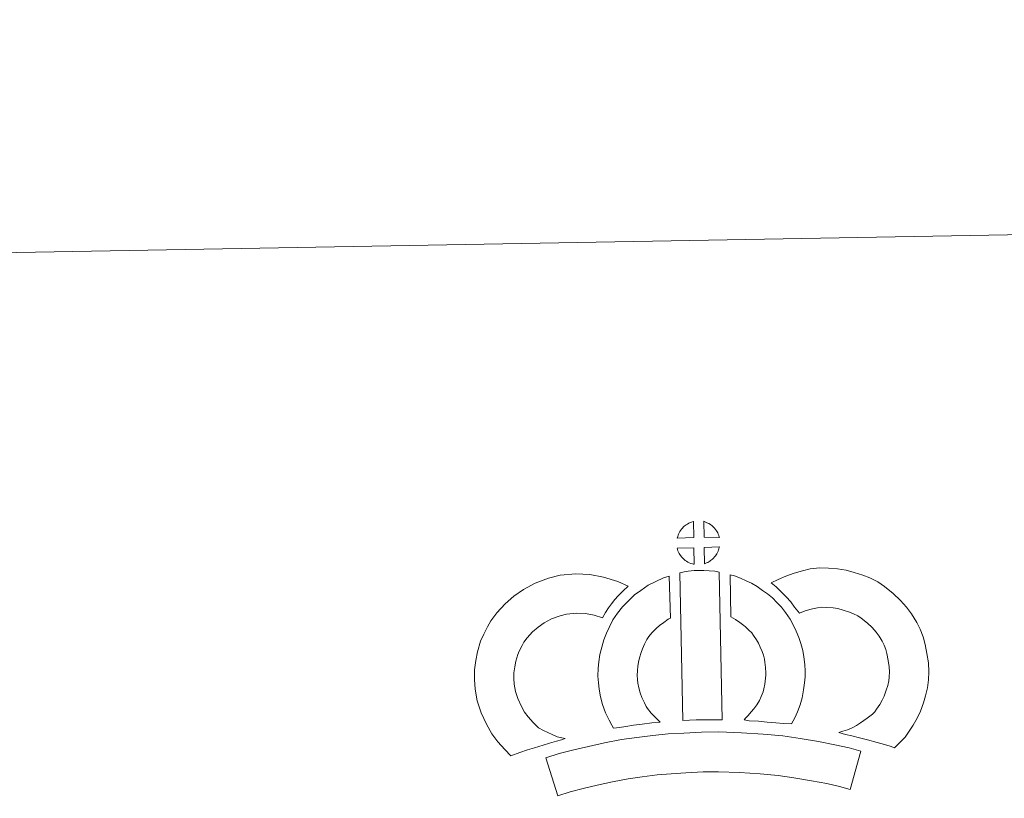
# Model space of a CAD drawing. Units: metres. Extents: x 620496 to 625003, y 4712890 to 4715939.
# Drawn here: x 620807 to 621118, y 4715693 to 4715939 of the extents above; entities that cross this region are included whole.
import ezdxf

# ---------------------------------------------------------------- set-up
doc = ezdxf.new("R2010")
doc.units = ezdxf.units.M
doc.header["$MEASUREMENT"] = 0
doc.layers.add('Level 63', color=7, linetype='Continuous', lineweight=0)

msp = doc.modelspace()

# ---------------------------------------------------------------- linework, layer by layer
at = {"layer": 'Level 63', "linetype": 'Continuous', "lineweight": 0}
msp.add_polyline3d([(620548.96, 4712890.31, 0.01), (620496.3, 4715859.86, 0.01), (624950.6, 4715938.84, 0.01), (625003.26, 4712969.3, 0.01), (620548.96, 4712890.31, 0.01)], close=True, dxfattribs=at)
at = {"layer": 'Level 63', "linetype": 'Continuous', "lineweight": 13}
for points in [[(621020, 4715775.42, 0.01), (621014.74, 4715775.24, 0.01), (621014.91, 4715775.72, 0.01), (621015.03, 4715776.12, 0.01), (621015.19, 4715776.53, 0.01), (621015.39, 4715776.94, 0.01), (621015.6, 4715777.31, 0.01), (621015.84, 4715777.67, 0.01), (621016.08, 4715778.02, 0.01), (621016.38, 4715778.38, 0.01), (621016.65, 4715778.69, 0.01), (621016.94, 4715778.97, 0.01), (621017.25, 4715779.2, 0.01), (621017.59, 4715779.44, 0.01), (621017.96, 4715779.67, 0.01), (621018.4, 4715779.93, 0.01), (621018.8, 4715780.11, 0.01), (621019.31, 4715780.3, 0.01), (621019.78, 4715780.44, 0.01), (621019.85, 4715780.47, 0.01), (621020, 4715775.42, 0.01)], [(621028.08, 4715775.44, 0.01), (621023.3, 4715775.48, 0.01), (621023.16, 4715780.53, 0.01), (621024.16, 4715780.1, 0.01), (621024.73, 4715779.83, 0.01), (621025.31, 4715779.5, 0.01), (621025.84, 4715779.1, 0.01), (621026.25, 4715778.74, 0.01), (621026.57, 4715778.34, 0.01), (621026.85, 4715778, 0.01), (621027.2, 4715777.53, 0.01), (621027.41, 4715777.17, 0.01), (621027.56, 4715776.87, 0.01), (621027.72, 4715776.51, 0.01), (621027.91, 4715776.02, 0.01), (621028.04, 4715775.58, 0.01), (621028.08, 4715775.44, 0.01)], [(621020.15, 4715766.99, 0.01), (621019.92, 4715767.01, 0.01), (621019.55, 4715767.11, 0.01), (621019.11, 4715767.24, 0.01), (621018.55, 4715767.47, 0.01), (621018.15, 4715767.67, 0.01), (621017.73, 4715767.92, 0.01), (621017.3, 4715768.21, 0.01), (621016.97, 4715768.47, 0.01), (621016.61, 4715768.79, 0.01), (621016.2, 4715769.22, 0.01), (621015.82, 4715769.71, 0.01), (621015.6, 4715770.02, 0.01), (621015.42, 4715770.34, 0.01), (621015.19, 4715770.78, 0.01), (621015, 4715771.24, 0.01), (621014.86, 4715771.62, 0.01), (621014.76, 4715772.08, 0.01), (621020.01, 4715772.15, 0.01), (621020.15, 4715766.99, 0.01)], [(621023.35, 4715767.09, 0.01), (621023.27, 4715772.22, 0.01), (621028.06, 4715772.43, 0.01), (621028.03, 4715772.32, 0.01), (621027.93, 4715771.86, 0.01), (621027.82, 4715771.53, 0.01), (621027.66, 4715771.1, 0.01), (621027.49, 4715770.72, 0.01), (621027.27, 4715770.32, 0.01), (621027.04, 4715769.97, 0.01), (621026.82, 4715769.64, 0.01), (621026.55, 4715769.29, 0.01), (621026.22, 4715768.94, 0.01), (621025.91, 4715768.62, 0.01), (621025.61, 4715768.37, 0.01), (621025.31, 4715768.12, 0.01), (621025.03, 4715767.92, 0.01), (621024.72, 4715767.76, 0.01), (621024.38, 4715767.58, 0.01), (621023.99, 4715767.39, 0.01), (621023.35, 4715767.09, 0.01)], [(621083.39, 4715709.06, 0.01), (621082.02, 4715709.54, 0.01), (621080.21, 4715710.08, 0.01), (621077.9, 4715710.76, 0.01), (621074.86, 4715711.59, 0.01), (621072.32, 4715712.21, 0.01), (621069.91, 4715712.8, 0.01), (621067.9, 4715713.26, 0.01), (621065.76, 4715713.89, 0.01), (621067.08, 4715714.26, 0.01), (621068.5, 4715714.77, 0.01), (621069.97, 4715715.37, 0.01), (621071.37, 4715716.1, 0.01), (621072.62, 4715716.93, 0.01), (621074.7, 4715718.39, 0.01), (621076.44, 4715719.72, 0.01), (621077.13, 4715720.37, 0.01), (621077.72, 4715721.2, 0.01), (621078.7, 4715722.72, 0.01), (621079.48, 4715724.07, 0.01), (621080.09, 4715725.4, 0.01), (621080.77, 4715727.22, 0.01), (621081.23, 4715728.76, 0.01), (621081.58, 4715730.15, 0.01), (621081.7, 4715731.38, 0.01), (621081.77, 4715733.06, 0.01), (621081.72, 4715734.63, 0.01), (621081.39, 4715736.63, 0.01), (621080.98, 4715738.85, 0.01), (621080.64, 4715740.1, 0.01), (621080.07, 4715741.47, 0.01), (621079.5, 4715742.69, 0.01), (621078.52, 4715744.27, 0.01), (621077.54, 4715745.55, 0.01), (621076.27, 4715747.01, 0.01), (621074.8, 4715748.41, 0.01), (621072.86, 4715749.95, 0.01), (621071.81, 4715750.68, 0.01), (621070.43, 4715751.37, 0.01), (621069.11, 4715751.91, 0.01), (621067.11, 4715752.54, 0.01), (621065.51, 4715752.99, 0.01), (621063.95, 4715753.21, 0.01), (621061.88, 4715753.38, 0.01), (621060.22, 4715753.44, 0.01), (621059, 4715753.27, 0.01), (621057.44, 4715752.9, 0.01), (621055.49, 4715752.36, 0.01), (621053.54, 4715751.63, 0.01), (621053.39, 4715751.58, 0.01), (621051.83, 4715753.49, 0.01), (621050.6, 4715755.14, 0.01), (621049.2, 4715756.65, 0.01), (621047.63, 4715758.27, 0.01), (621045.99, 4715759.81, 0.01), (621044.46, 4715761.08, 0.01), (621046.65, 4715762.22, 0.01), (621049.03, 4715763.18, 0.01), (621051.65, 4715764.17, 0.01), (621054.33, 4715764.91, 0.01), (621056.76, 4715765.5, 0.01), (621059.67, 4715765.85, 0.01), (621062.54, 4715765.76, 0.01), (621065.35, 4715765.55, 0.01), (621068.09, 4715765.15, 0.01), (621070.64, 4715764.43, 0.01), (621073.36, 4715763.57, 0.01), (621075.57, 4715762.65, 0.01), (621078.1, 4715761.39, 0.01), (621080.24, 4715759.92, 0.01), (621082.99, 4715757.75, 0.01), (621085.23, 4715755.58, 0.01), (621087.12, 4715753.43, 0.01), (621088.74, 4715751.32, 0.01), (621090.41, 4715748.6, 0.01), (621091.43, 4715746.47, 0.01), (621092.41, 4715744.06, 0.01), (621093.06, 4715741.62, 0.01), (621093.6, 4715738.8, 0.01), (621094.08, 4715735.83, 0.01), (621094.18, 4715732.99, 0.01), (621094.07, 4715730.51, 0.01), (621093.83, 4715728.02, 0.01), (621093.19, 4715725.48, 0.01), (621092.52, 4715723.25, 0.01), (621091.55, 4715720.65, 0.01), (621090.52, 4715718.38, 0.01), (621089.25, 4715716.23, 0.01), (621088.03, 4715714.33, 0.01), (621086.74, 4715712.45, 0.01), (621085.29, 4715710.94, 0.01), (621083.39, 4715709.06, 0.01)], [(620970.95, 4715715.4, 0.01), (620972.54, 4715714.51, 0.01), (620973.94, 4715713.87, 0.01), (620975.26, 4715713.23, 0.01), (620976.9, 4715712.57, 0.01), (620979.41, 4715711.99, 0.01), (620978.22, 4715711.61, 0.01), (620976.63, 4715711.19, 0.01), (620974.46, 4715710.47, 0.01), (620972.46, 4715709.89, 0.01), (620969.69, 4715709.02, 0.01), (620967.48, 4715708.39, 0.01), (620965.09, 4715707.54, 0.01), (620962.27, 4715706.54, 0.01), (620960.31, 4715708.47, 0.01), (620958.17, 4715710.91, 0.01), (620956.18, 4715713.48, 0.01), (620954.52, 4715716.51, 0.01), (620952.85, 4715720.05, 0.01), (620951.64, 4715723.87, 0.01), (620951, 4715727.51, 0.01), (620950.74, 4715730.56, 0.01), (620950.8, 4715733.69, 0.01), (620951.2, 4715736.63, 0.01), (620951.75, 4715739.37, 0.01), (620952.69, 4715742.67, 0.01), (620953.66, 4715744.89, 0.01), (620954.9, 4715747.28, 0.01), (620955.96, 4715749.13, 0.01), (620957.8, 4715751.64, 0.01), (620960.44, 4715754.48, 0.01), (620963.14, 4715756.9, 0.01), (620966.28, 4715759.06, 0.01), (620969.9, 4715761.02, 0.01), (620974.13, 4715762.62, 0.01), (620977.81, 4715763.5, 0.01), (620982.74, 4715763.91, 0.01), (620987.17, 4715763.76, 0.01), (620991.48, 4715762.92, 0.01), (620996, 4715761.59, 0.01), (620999.23, 4715760.04, 0.01), (620997.66, 4715758.61, 0.01), (620996.15, 4715757.03, 0.01), (620995.09, 4715755.86, 0.01), (620994.05, 4715754.48, 0.01), (620993.02, 4715753.22, 0.01), (620992.11, 4715751.77, 0.01), (620991.16, 4715750.1, 0.01), (620988.53, 4715750.88, 0.01), (620985.76, 4715751.41, 0.01), (620983.06, 4715751.5, 0.01), (620979.76, 4715751.21, 0.01), (620977.77, 4715750.75, 0.01), (620975.09, 4715749.73, 0.01), (620972.76, 4715748.47, 0.01), (620970.82, 4715747.13, 0.01), (620969.12, 4715745.61, 0.01), (620967.36, 4715743.73, 0.01), (620966.37, 4715742.35, 0.01), (620965.8, 4715741.36, 0.01), (620964.87, 4715739.55, 0.01), (620964.39, 4715738.46, 0.01), (620963.81, 4715736.44, 0.01), (620963.44, 4715734.58, 0.01), (620963.18, 4715732.73, 0.01), (620963.14, 4715730.96, 0.01), (620963.31, 4715729.11, 0.01), (620963.7, 4715726.83, 0.01), (620964.43, 4715724.58, 0.01), (620965.59, 4715722.11, 0.01), (620966.59, 4715720.28, 0.01), (620967.73, 4715718.8, 0.01), (620969.32, 4715717, 0.01), (620970.95, 4715715.4, 0.01)], [(621005.34, 4715721.44, 0.01), (621006.58, 4715720.03, 0.01), (621007.78, 4715718.73, 0.01), (621009.4, 4715717.18, 0.01), (621006.75, 4715716.9, 0.01), (621003.72, 4715716.53, 0.01), (621001, 4715716.18, 0.01), (620998.54, 4715715.75, 0.01), (620996.5, 4715715.48, 0.01), (620994.6, 4715715.25, 0.01), (620994.07, 4715716.17, 0.01), (620993.25, 4715717.8, 0.01), (620992.15, 4715720.11, 0.01), (620991.2, 4715722.73, 0.01), (620990.56, 4715725.17, 0.01), (620990.11, 4715727.52, 0.01), (620989.87, 4715729.56, 0.01), (620989.74, 4715731.66, 0.01), (620989.8, 4715734.16, 0.01), (620989.99, 4715736.22, 0.01), (620990.32, 4715738.55, 0.01), (620990.93, 4715740.81, 0.01), (620991.59, 4715743.12, 0.01), (620992.41, 4715745.22, 0.01), (620993.27, 4715747.06, 0.01), (620994.42, 4715749.42, 0.01), (620995.86, 4715751.56, 0.01), (620997.51, 4715753.56, 0.01), (620999.49, 4715755.58, 0.01), (621001.32, 4715757.28, 0.01), (621003.27, 4715758.71, 0.01), (621005.6, 4715760.36, 0.01), (621008.02, 4715761.52, 0.01), (621010.44, 4715762.73, 0.01), (621012.25, 4715763.23, 0.01), (621012.69, 4715750.01, 0.01), (621011.92, 4715749.64, 0.01), (621010.52, 4715748.63, 0.01), (621009.19, 4715747.68, 0.01), (621008.11, 4715746.67, 0.01), (621006.75, 4715745.29, 0.01), (621005.84, 4715744.16, 0.01), (621005.18, 4715743.21, 0.01), (621004.46, 4715741.73, 0.01), (621003.81, 4715740.33, 0.01), (621003.34, 4715739.13, 0.01), (621002.87, 4715737.5, 0.01), (621002.49, 4715736.07, 0.01), (621002.3, 4715734.76, 0.01), (621002.18, 4715733.48, 0.01), (621002.16, 4715731.89, 0.01), (621002.22, 4715730.6, 0.01), (621002.37, 4715729.45, 0.01), (621002.66, 4715727.93, 0.01), (621003.05, 4715726.4, 0.01), (621003.6, 4715724.91, 0.01), (621004.39, 4715723.24, 0.01), (621004.99, 4715722.04, 0.01), (621005.34, 4715721.44, 0.01)], [(621015.57, 4715764.24, 0.01), (621016.91, 4715764.56, 0.01), (621018.26, 4715764.79, 0.01), (621020.08, 4715764.98, 0.01), (621021.49, 4715765.04, 0.01), (621023.13, 4715765.04, 0.01), (621024.89, 4715764.94, 0.01), (621026.64, 4715764.75, 0.01), (621028.02, 4715764.47, 0.01), (621028.92, 4715717.89, 0.01), (621024.56, 4715717.92, 0.01), (621020.79, 4715717.89, 0.01), (621016.56, 4715717.71, 0.01), (621015.57, 4715764.24, 0.01)], [(621050.82, 4715716.59, 0.01), (621048.28, 4715716.68, 0.01), (621045.93, 4715716.94, 0.01), (621043.21, 4715717.14, 0.01), (621040.4, 4715717.42, 0.01), (621037.48, 4715717.59, 0.01), (621035.89, 4715717.85, 0.01), (621036.36, 4715718.36, 0.01), (621037.18, 4715719.2, 0.01), (621038.14, 4715720.37, 0.01), (621039, 4715721.38, 0.01), (621039.89, 4715722.57, 0.01), (621040.7, 4715723.95, 0.01), (621041.27, 4715725.25, 0.01), (621041.89, 4715726.76, 0.01), (621042.14, 4715727.65, 0.01), (621042.41, 4715729.18, 0.01), (621042.66, 4715731.05, 0.01), (621042.77, 4715731.93, 0.01), (621042.74, 4715732.68, 0.01), (621042.62, 4715734.35, 0.01), (621042.46, 4715736.11, 0.01), (621042.31, 4715737.06, 0.01), (621041.95, 4715738.32, 0.01), (621041.59, 4715739.4, 0.01), (621041, 4715740.79, 0.01), (621040.37, 4715742.1, 0.01), (621039.81, 4715743.16, 0.01), (621038.83, 4715744.54, 0.01), (621038.3, 4715745.29, 0.01), (621037.38, 4715746.19, 0.01), (621036.32, 4715747.28, 0.01), (621035.83, 4715747.7, 0.01), (621034.56, 4715748.56, 0.01), (621033.18, 4715749.55, 0.01), (621032.39, 4715750.01, 0.01), (621031.67, 4715750.36, 0.01), (621031.44, 4715763.66, 0.01), (621032.81, 4715763.32, 0.01), (621034.7, 4715762.61, 0.01), (621036.55, 4715761.77, 0.01), (621038.18, 4715761, 0.01), (621039.97, 4715759.95, 0.01), (621041.65, 4715758.73, 0.01), (621043.31, 4715757.62, 0.01), (621044.82, 4715756.34, 0.01), (621046.2, 4715754.91, 0.01), (621047.72, 4715753.4, 0.01), (621048.92, 4715751.77, 0.01), (621050.43, 4715749.62, 0.01), (621051.46, 4715747.66, 0.01), (621052.29, 4715745.88, 0.01), (621053.17, 4715743.85, 0.01), (621053.81, 4715741.98, 0.01), (621054.41, 4715739.78, 0.01), (621054.77, 4715737.75, 0.01), (621055, 4715735.32, 0.01), (621055.13, 4715733.29, 0.01), (621055.19, 4715731.44, 0.01), (621054.97, 4715729.54, 0.01), (621054.67, 4715727.31, 0.01), (621054.25, 4715724.79, 0.01), (621053.58, 4715722.6, 0.01), (621052.69, 4715720.43, 0.01), (621051.86, 4715718.5, 0.01), (621050.82, 4715716.59, 0.01)], [(621072.75, 4715707.97, 0.01), (621069.35, 4715695.89, 0.01), (621065.99, 4715696.83, 0.01), (621061.98, 4715697.74, 0.01), (621057.13, 4715698.65, 0.01), (621051.61, 4715699.62, 0.01), (621046.59, 4715700.36, 0.01), (621040.95, 4715700.87, 0.01), (621034.42, 4715701.3, 0.01), (621027.82, 4715701.51, 0.01), (621022.93, 4715701.43, 0.01), (621017.49, 4715701.12, 0.01), (621012.8, 4715700.89, 0.01), (621008.41, 4715700.49, 0.01), (621003.66, 4715699.87, 0.01), (620999.25, 4715699.25, 0.01), (620994.33, 4715698.28, 0.01), (620989.47, 4715697.23, 0.01), (620985.08, 4715696.2, 0.01), (620980.96, 4715695.12, 0.01), (620977.06, 4715693.91, 0.01), (620973.32, 4715705.9, 0.01), (620977.54, 4715707.21, 0.01), (620982.08, 4715708.38, 0.01), (620986.71, 4715709.49, 0.01), (620991.78, 4715710.58, 0.01), (620997.14, 4715711.64, 0.01), (621001.98, 4715712.32, 0.01), (621007.03, 4715712.98, 0.01), (621011.91, 4715713.42, 0.01), (621016.83, 4715713.67, 0.01), (621022.45, 4715713.99, 0.01), (621027.91, 4715714.08, 0.01), (621035.05, 4715713.83, 0.01), (621041.93, 4715713.38, 0.01), (621048.06, 4715712.83, 0.01), (621053.61, 4715712, 0.01), (621059.37, 4715711, 0.01), (621064.52, 4715710.02, 0.01), (621069.05, 4715709.02, 0.01), (621072.75, 4715707.97, 0.01)]]:
    msp.add_polyline3d(points, close=True, dxfattribs=at)

doc.saveas('drawing.dxf')
